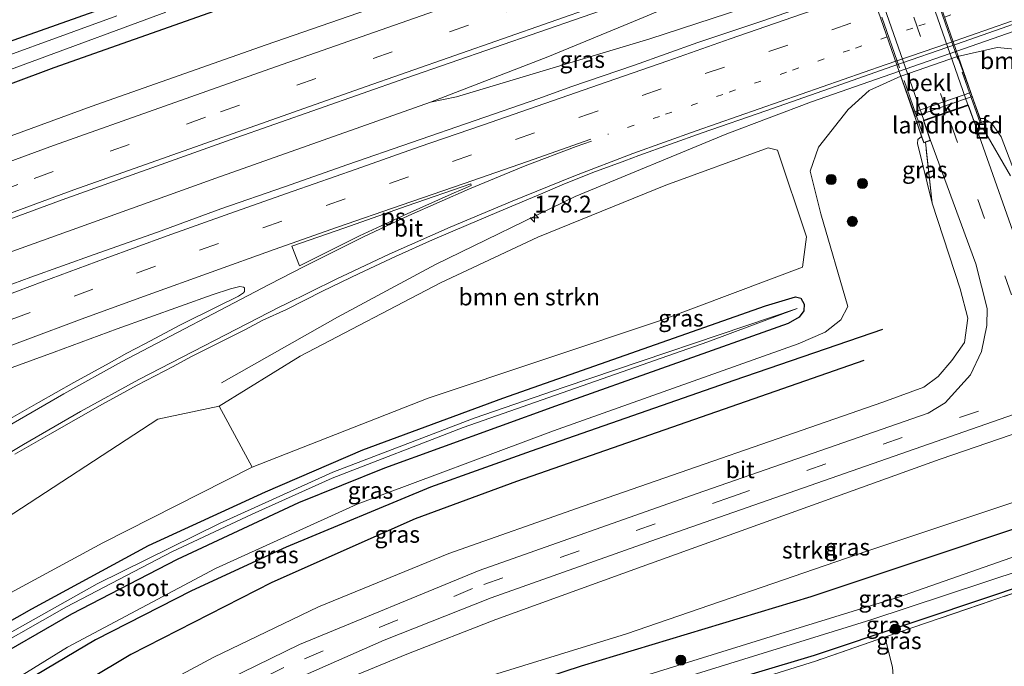
# Model space of a CAD drawing. Units: metres. Extents: x 214771 to 220004, y 574998 to 577328.
# Drawn here: x 215919 to 216065, y 575548 to 575644 of the extents above; entities that cross this region are included whole.
import ezdxf
from ezdxf.enums import TextEntityAlignment as Align

# ---------------------------------------------------------------- set-up
doc = ezdxf.new("R2010")
doc.units = ezdxf.units.M
for name, pattern in [('IE-TERREINAFSCHEIDING', [10, 8, -2]), ('VW-1-3_STREEP', [4, 1, -3]), ('VW-3-9_STREEP', [12, 3, -9])]:
    doc.linetypes.add(name, pattern=pattern)
doc.layers.get('0').update_dxf_attribs({"lineweight": 25})
for name, color, linetype, lineweight in [('B-ME-AM-KILOMETR-S-B1', 7, 'Continuous', 18), ('B-ME-BV-GELEIDECONSTRUCTIE-GELEIDERAIL-L-B1', 213, 'BV-GELEIDERAIL', 18), ('B-ME-GR-BOMENSTRUIKEN-GV-B6', 93, 'Continuous', 18), ('B-ME-GR-BOOM-GV-B6', 93, 'Continuous', 18), ('B-ME-GR-BOOM-S-B1', 93, 'Continuous', 18), ('B-ME-GR-STRUIKEN-GV-B6', 93, 'Continuous', 18), ('B-ME-GW-KRUINLIJN-L-B1', 93, 'Continuous', 18), ('B-ME-GW-TEENLIJN-L-B1', 93, 'Continuous', 18), ('B-ME-IE-GRASLAND-GV-B6', 93, 'Continuous', 18), ('B-ME-IE-GRONDWERKLIJN-GROND_INGERICHT-GV-B6', 253, 'Continuous', 18), ('B-ME-IE-INRICHTINGSELEMENT-S-B1', 253, 'Continuous', 18), ('B-ME-IE-TERREINAFSCHEIDING-DOORGANG-L-B1', 8, 'IE-TERREINAFSCHEIDING-KUNSTMATIG-OPEN', 18), ('B-ME-IE-TERREINAFSCHEIDING-RASTERHEKWERK-L-B1', 8, 'IE-TERREINAFSCHEIDING', 18), ('B-ME-IE-TERREINAFSCHEIDING-RASTERHEKWERK-L-B2', 8, 'IE-TERREINAFSCHEIDING', 18), ('B-ME-KW-LANDHOOFD-GV-B6', 173, 'Continuous', 18), ('B-ME-KW-VIADUCT-GV-B7', 173, 'Continuous', 18), ('B-ME-OB-BEKLEDING-GV-B6', 253, 'Continuous', 18), ('B-ME-OG-WATER-GV-B6', 153, 'Continuous', 18), ('B-ME-VH-VERH_SOORT-BITUMEN-GV-B6', 8, 'IE-TERREINAFSCHEIDING-NATUURLIJK-HOUTWAL', 18), ('B-ME-VH-VERH_SOORT-BITUMEN-GV-B7', 8, 'Continuous', 18), ('B-ME-VW-MARKERING-13STREEP-045-L-B1', 255, 'VW-1-3_STREEP', 18), ('B-ME-VW-MARKERING-39STREEP-015-L-B1', 255, 'VW-3-9_STREEP', 18), ('B-ME-VW-MARKERING-39STREEP-015-L-B2', 255, 'VW-3-9_STREEP', 18), ('B-ME-VW-MARKERING-STREEP-015-L-B1', 7, 'Continuous', 18), ('B-ME-VW-MARKERING-VLAKMARK-GV-B6', 7, 'Continuous', 18)]:
    doc.layers.add(name, color=color, linetype=linetype, lineweight=lineweight)
doc.layers.add('B-ME-GR-BOMENRIJ-L-B1', color=10, linetype='Continuous')
doc.layers.add('B-ME-GW-INSTEEKWATERGANG-L-B1', color=10, linetype='Continuous')
doc.styles.add('NLCS-ISO', font='NLCS-ISO.TTF')
doc.linetypes.add('BV-GELEIDERAIL', pattern='A,10,-3,[108,NLCS.SHX,S=1,R=0,X=0,Y=0],-3', length=16)
doc.linetypes.add('IE-TERREINAFSCHEIDING-KUNSTMATIG-OPEN', pattern='A,7,-1.5,[67,NLCS.SHX,S=0.75,R=0,X=0,Y=0],-1.5', length=10)
doc.linetypes.add('IE-TERREINAFSCHEIDING-NATUURLIJK-HOUTWAL', pattern='A,7,-1.5,[67,NLCS.SHX,S=0.75,R=45,X=0,Y=0],-1.5,7,-1.5,[70,NLCS.SHX,S=0.75,R=0,X=0,Y=0],-1.5', length=20)

# ---------------------------------------------------------------- blocks, each defined once
blk = doc.blocks.new('hecto')
for p, q in [((0, 0.625), (-0.625, 0)), ((0, -0.625), (0, 0.625)), ((-0.625, 0), (0.625, 0)), ((0.625, 0), (0, -0.625))]:
    blk.add_line(p, q)
blk = doc.blocks.new('boom')
h = blk.add_hatch(color=256)
edge = h.paths.add_edge_path()
edge.add_arc((0, 0), 0.75, 0, 360)
blk.add_circle((0, 0), 0.75)
blk = doc.blocks.new('put')
for p, q in [((0.75, 0.75), (-0.75, 0.75)), ((-0.75, 0.75), (-0.75, -0.75)), ((0.75, -0.75), (0.75, 0.75)), ((-0.75, -0.75), (0.75, -0.75))]:
    blk.add_line(p, q)
blk.add_lwpolyline([(-0.625, 0.625), (0.625, 0.625), (0.625, -0.625), (-0.625, -0.625)], close=True)

msp = doc.modelspace()

# ---------------------------------------------------------------- linework, layer by layer
at = {"layer": 'B-ME-BV-GELEIDECONSTRUCTIE-GELEIDERAIL-L-B1'}
for points in [[(215980.1063, 575631.4352, 1.933), (215983.9416, 575632.2221, 1.7387), (216012.6785, 575640.8359, 1.8679), (216035.876, 575648.4764, 1.923), (216052.245, 575654.0234, 1.94), (216059.0536, 575656.4955, 1.9011), (216072.063, 575661.5413, 1.953), (216110.462, 575676.0284, 1.9807), (216126.7493, 575682.392, 2.024), (216130.6645, 575683.9877, 1.885)], [(215980.1063, 575631.4352, 1.933), (215997.517, 575638.178, 1.957), (216011.114, 575643.759, 1.979), (216023.43, 575648.9517, 2.03), (216032.081, 575652.157, 2.055), (216073.4083, 575666.492, 2.0603), (216107.665, 575678.4616, 2.0999), (216112.747, 575680.0212, 2.1124), (216116.4201, 575680.9186, 2.0855), (216123.9964, 575682.4447, 2.0115), (216130.6645, 575683.9877, 1.885)], [(216107.257, 575654.466, 1.165), (216088.164, 575648.993, 1.863), (216072.175, 575643.879, 1.906), (216036.705, 575631.493, 1.898), (216024.106, 575626.775, 1.867), (216001.561, 575617.438, 1.855), (215980.816, 575607.341, 1.801), (215966.305, 575599.507, 1.707), (215949.063, 575589.768, 1.149)], [(215850.2541, 575583.4526, 1.5281), (215866.1613, 575589.7552, 2.0077), (215891.172, 575599.387, 2.003), (215913.617, 575607.759, 2.004), (215948.2088, 575620.1917, 1.8938), (215980.1063, 575631.4352, 1.933)]]:
    msp.add_polyline3d(points, dxfattribs=at)
at = {"layer": 'B-ME-GR-BOMENRIJ-L-B1'}
for points in [[(216047.214, 575597.689, 2.694), (216025.159, 575590.126, 2.245), (215995.049, 575579.658, 2.195), (215980.11, 575574.303, 2.195), (215958.636, 575565.373, 2.093), (215944.58, 575558.878, 2.007), (215930.326, 575551.634, 1.836), (215909.349, 575539.203, 1.738), (215889.466, 575525.775, 1.811), (215883.035, 575520.945, 1.783)], [(216044.438, 575593.115, 4.09), (215992.857, 575575.147, 3.61), (215977.815, 575569.613, 3.563), (215956.55, 575560.115, 3.482), (215935.577, 575549.456, 3.185), (215922.242, 575541.464, 3.17), (215908.755, 575532.905, 3.056), (215896.043, 575523.763, 2.95), (215885.635, 575515.988, 2.922)]]:
    msp.add_polyline3d(points, dxfattribs=at)
at = {"layer": 'B-ME-GR-BOMENSTRUIKEN-GV-B6'}
msp.add_polyline3d([(215948.685, 575586.342, 1.126), (215960.745, 575593.766, 1.013), (215981.575, 575604.627, 1.11), (215996.048, 575611.392, 1.223), (216015.048, 575619.129, 1.153), (216030.239, 575624.66, 1.298), (216031.613, 575624.331, 1.188), (216035.944, 575611.436, 0.861), (216035.367, 575606.936, 0.927), (216014.568, 575599.16, 0.962), (215979.74, 575587.498, 0.818), (215953.604, 575577.259, 0.896), (215948.685, 575586.342, 1.126)], dxfattribs=at)
at = {"layer": 'B-ME-GR-BOOM-GV-B6'}
msp.add_polyline3d([(215877.369, 575531.749, 0.949), (215871.892, 575542.193, 1.367), (215886.23, 575550.584, 1.207), (215915.749, 575568.859, 1.06), (215939.606, 575584.383, 1.036), (215948.685, 575586.342, 1.126), (215953.604, 575577.259, 0.896), (215945.878, 575573.37, 0.9), (215931.425, 575566.02, 0.915), (215912.242, 575555.679, 0.908), (215896.419, 575545.369, 0.953), (215877.369, 575531.749, 0.949)], dxfattribs=at)
at = {"layer": 'B-ME-GR-STRUIKEN-GV-B6'}
for points in [[(215836.424, 575609.825, 0.425), (215830.214, 575621.667, 0.48), (215861.82, 575634.481, 0.509), (215928.145, 575658.93, 0.326), (216006.034, 575686.128, 0.221), (216006.718, 575686.185, 0.186), (216007.361, 575685.757, 0.19), (216012.077, 575673.358, 0.229), (216011.978, 575673.005, 0.233), (216011.305, 575672.744, 0.198), (215958.111, 575654.867, 0.373), (215910.91, 575638.119, 0.42), (215855.732, 575617.523, 0.415), (215836.424, 575609.825, 0.425)], [(215922.163, 575522.044, 4.102), (215945.209, 575535.592, 4.687), (215960.503, 575542.874, 4.995), (215976.596, 575549.5, 5.389), (215989.81, 575554.667, 5.576), (216011.555, 575562.507, 6.083), (216055.82, 575578.451, 6.808), (216108.088, 575596.364, 6.758)], [(216092.471, 575580.639, 1.535), (216044.897, 575564.772, 1.508), (216009.228, 575552.493, 1.641), (215983.994, 575544.747, 1.894), (215966.706, 575537.977, 1.684), (215944.689, 575527.396, 1.715), (215924.921, 575517.227, 1.762), (215923.713, 575517.68, 2), (215921.724, 575521.049, 3.957), (215922.163, 575522.044, 4.102)]]:
    msp.add_polyline3d(points, dxfattribs=at)
at = {"layer": 'B-ME-GW-INSTEEKWATERGANG-L-B1'}
for points in [[(215828.044, 575625.805, 0.334), (215844.289, 575632.352, 0.326), (215862.874, 575639.832, 0.424), (215905.598, 575655.623, 0.295), (215958.02, 575674.002, 0.295), (216005.897, 575690.838, 0.479), (216007.9, 575691.252, 0.455), (216009.377, 575691.022, 0.428), (216010.261, 575690.605, 0.521), (216011.18, 575689.402, 0.576), (216017.508, 575671.315, 0.603), (216017.446, 575670.354, 0.65), (216016.863, 575669.551, 0.631), (216014.633, 575668.327, 0.755), (215983.786, 575657.623, 0.818), (215924.131, 575636.541, 0.892), (215866.927, 575615.191, 1.152), (215839.482, 575603.994, 1.189)], [(215836.424, 575609.825, 0.425), (215855.732, 575617.523, 0.415), (215910.91, 575638.119, 0.42), (215958.111, 575654.867, 0.373), (216011.305, 575672.744, 0.198), (216011.978, 575673.005, 0.233), (216012.077, 575673.358, 0.229), (216007.361, 575685.757, 0.19), (216006.718, 575686.185, 0.186), (216006.034, 575686.128, 0.221), (215928.145, 575658.93, 0.326), (215861.82, 575634.481, 0.509), (215830.214, 575621.667, 0.48)], [(215896.053, 575496.121, 1.333), (215904.812, 575502.475, 1.481), (215922.593, 575513.438, 1.535), (215941.14, 575523.211, 1.415), (215964.479, 575533.848, 1.481), (215980.401, 575540.562, 1.567), (216002.52, 575547.766, 1.454), (216036.629, 575558.039, 1.321), (216083.985, 575573.871, 1.379), (216112.138, 575584.441, 1.36), (216114.775, 575584.504, 1.407), (216117.494, 575582.986, 1.535), (216118.834, 575582.537, 1.664), (216120.488, 575582.714, 1.836), (216140.45, 575591.321, 1.953), (216167.362, 575602.11, 1.703), (216188.113, 575609.942, 1.517), (216199.293, 575614.171, 1.397)], [(215878.676, 575529.258, 0.871), (215896.432, 575541.515, 0.844), (215909.572, 575549.869, 0.814), (215920.893, 575556.216, 0.876), (215938.23, 575565.622, 0.767), (215955.583, 575573.622, 0.709), (215970.059, 575579.819, 0.748), (215990.831, 575587.53, 0.814), (216029.859, 575601.194, 0.787), (216034.29, 575602.563, 0.779), (216035.094, 575602.35, 0.802), (216035.586, 575601.441, 0.861), (216035.552, 575600.448, 0.911), (216034.877, 575599.511, 1.005), (216033.224, 575598.594, 1.017), (215998.683, 575586.337, 1.071), (215973.247, 575577.099, 1.001), (215960.485, 575571.967, 0.954), (215942.46, 575563.571, 0.935), (215926.782, 575555.428, 0.931), (215913.498, 575547.812, 0.943), (215898.934, 575538.7, 0.981), (215880.414, 575525.944, 1.007)], [(216135.885, 575584.379, 1.177), (216118.953, 575577.221, 1.091), (216064.454, 575558.477, 1.048), (216037.059, 575549.325, 1.005), (216011.796, 575541.739, 0.947), (215988.794, 575533.808, 1.036), (215976.453, 575530.04, 0.935), (215958.594, 575523.037, 0.935), (215946.098, 575517.633, 0.935), (215931.399, 575510.148, 1.021), (215919.379, 575503.983, 0.884), (215902.244, 575492.817, 0.884), (215898.996, 575490.51, 0.901)]]:
    msp.add_polyline3d(points, dxfattribs=at)
at = {"layer": 'B-ME-GW-KRUINLIJN-L-B1'}
msp.add_line((216060.352, 575632.898, 5.039), (216051.872, 575629.948, 5.039), dxfattribs=at)
for points in [[(216187.416, 575635.018, 5.103), (216158.886, 575625.152, 5.595), (216126.814, 575613.704, 6.446), (216086.044, 575600.152, 6.816), (216081.258, 575600.403, 6.902), (216079.331, 575600.743, 6.933), (216075.907, 575602.577, 6.925), (216073.49, 575605.442, 6.855), (216069.044, 575615.278, 7.101), (216064.847, 575626.282, 7.354), (216063.464, 575628.303, 7.354), (216062.266, 575629.033, 7.405), (216061.72, 575629.046, 7.436)], [(216053.038, 575626.35, 7.331), (216052.482, 575625.925, 7.272), (216052.415, 575625.33, 7.253), (216054.613, 575616.46, 7.346), (216058.788, 575603.732, 7.183), (216059.891, 575599.403, 7.21), (216059.419, 575595.785, 7.07), (216057.549, 575593.083, 6.972), (216055.492, 575590.741, 6.945), (216053.377, 575589.121, 6.972), (216047.288, 575586.891, 6.917), (216002.786, 575571.484, 6.223), (215982.827, 575564.425, 5.786), (215963.46, 575556.549, 5.326), (215947.891, 575549.038, 4.987), (215930.094, 575539.521, 4.663), (215911.41, 575528.639, 4.183), (215898.021, 575519.924, 3.844), (215887.545, 575512.345, 3.609)], [(215892.827, 575502.273, 3.497), (215906.766, 575512.184, 3.813), (215922.163, 575522.044, 4.102), (215945.209, 575535.592, 4.687), (215960.503, 575542.874, 4.995), (215976.596, 575549.5, 5.389), (215989.81, 575554.667, 5.576), (216011.555, 575562.507, 6.083), (216055.82, 575578.451, 6.808), (216108.088, 575596.364, 6.758), (216160.684, 575615.467, 5.693), (216174.017, 575619.982, 5.511), (216192.546, 575626.013, 5.049)]]:
    msp.add_polyline3d(points, dxfattribs=at)
at = {"layer": 'B-ME-GW-TEENLIJN-L-B1'}
for points in [[(216095.39, 575621.303, 0.728), (216082.478, 575630.95, 0.948), (216070.351, 575639.008, 1.169), (216067.906, 575639.233, 1.196), (216064.289, 575639.565, 1.199), (216058.352, 575638.227, 1.349)], [(215882.476, 575522.011, 1.464), (215892.36, 575529.455, 1.473), (215904.238, 575537.029, 1.468), (215926.169, 575550.519, 1.352), (215948.173, 575562.239, 1.372), (215969.187, 575571.758, 1.337), (215998.366, 575582.664, 1.485), (216034.702, 575595.558, 1.208), (216038.722, 575597.303, 1.22), (216041.032, 575599.118, 1.149), (216042.083, 575601.129, 1.11), (216038.098, 575614.87, 1.005), (216036.472, 575621.184, 1.173), (216037.73, 575624.786, 1.278), (216042.155, 575630.366, 1.209), (216045.245, 575633.203, 1.259), (216049.97, 575635.302, 1.239)], [(216196.332, 575619.367, 1.873), (216194.266, 575618.569, 1.861), (216164.343, 575606.19, 1.929), (216123.107, 575590.149, 1.945), (216092.471, 575580.639, 1.535), (216044.897, 575564.772, 1.508), (216009.228, 575552.493, 1.641), (215983.994, 575544.747, 1.894), (215966.706, 575537.977, 1.684), (215944.689, 575527.396, 1.715), (215924.921, 575517.227, 1.762), (215913.736, 575511.443, 1.875), (215894.765, 575498.579, 1.847)]]:
    msp.add_polyline3d(points, dxfattribs=at)
at = {"layer": 'B-ME-IE-GRASLAND-GV-B6'}
for points in [[(215848.127, 575587.509, 1.485), (215849.568, 575588.09, 1.485), (215854.207, 575589.956, 1.483), (215858.864, 575591.779, 1.475), (215863.511, 575593.625, 1.478), (215868.179, 575595.419, 1.454), (215872.83, 575597.254, 1.468), (215877.491, 575599.067, 1.452), (215882.179, 575600.806, 1.457), (215886.859, 575602.568, 1.461), (215891.526, 575604.362, 1.445), (215899.201, 575607.294, 1.43), (215925.36, 575616.971, 1.438), (215950.484, 575625.917, 1.453), (215976.428, 575635.003, 1.454), (216002.764, 575644.136, 1.494), (216029.43, 575653.427, 1.489), (216055.917, 575662.793, 1.469), (216082.005, 575671.772, 1.434)], [(215983.786, 575657.623, 0.818), (215924.131, 575636.541, 0.892), (215866.927, 575615.191, 1.152), (215839.482, 575603.994, 1.189), (215838.32, 575606.209, -0.777), (215854.731, 575613.097, -0.777), (215901.014, 575630.162, -0.726), (215940.758, 575644.818, -0.172)], [(215981.645, 575648.989, 1.222), (215955.673, 575639.946, 1.213), (215929.716, 575630.81, 1.242), (215904.394, 575621.565, 1.325), (215878.491, 575611.851, 1.405), (215842.687, 575597.884, 1.563), (215839.482, 575603.994, 1.189), (215866.927, 575615.191, 1.152), (215924.131, 575636.541, 0.892), (215983.786, 575657.623, 0.818)], [(215933.522, 575644.293, -0.776), (215883.458, 575626.055, -0.776), (215848.715, 575612.744, -0.777), (215837.44, 575607.888, -0.777), (215836.424, 575609.825, 0.425), (215855.732, 575617.523, 0.415), (215910.91, 575638.119, 0.42), (215958.111, 575654.867, 0.373)], [(216038.722, 575646.813, 1.468), (216029.292, 575643.488, 1.472), (216019.817, 575640.289, 1.473), (216010.387, 575636.96, 1.473), (216000.927, 575633.717, 1.485), (215996.187, 575632.002, 1.493), (215986.746, 575628.706, 1.487), (215977.287, 575625.457, 1.493), (215967.834, 575622.194, 1.494), (215958.398, 575618.884, 1.495), (215948.953, 575615.6, 1.489), (215939.557, 575612.174, 1.489), (215930.124, 575608.854, 1.502), (215920.72, 575605.455, 1.505), (215911.328, 575602.018, 1.492)], [(215918.339, 575579.168, 0.948), (215923.53, 575582.179, 0.941), (215931.374, 575586.596, 0.959), (215936.515, 575589.453, 0.978), (215941.853, 575592.194, 0.988), (215944.487, 575593.63, 1.005), (215952.539, 575597.658, 1.035), (215955.174, 575599.091, 1.045), (215958.711, 575600.689, 1.005), (215964.068, 575603.391, 1.054), (215969.475, 575605.992, 1.06), (215974.912, 575608.535, 1.05), (215980.383, 575611.009, 1.058), (215985.717, 575613.299, 1.085), (215991.254, 575615.61, 1.116), (215996.789, 575617.927, 1.097), (215999.666, 575619.191, 1.164), (216004.183, 575621.001, 1.179), (216008.976, 575622.722, 1.176), (216011.029, 575623.522, 1.173), (216020.449, 575626.897, 1.123), (216029.894, 575630.183, 1.116), (216039.337, 575633.476, 1.133), (216048.777, 575636.773, 1.125), (216058.213, 575640.084, 1.133), (216067.66, 575643.365, 1.127)], [(216067.906, 575639.233, 1.196), (216064.289, 575639.565, 1.199), (216058.352, 575638.227, 1.349), (216049.97, 575635.302, 1.239), (216045.245, 575633.203, 1.259), (216042.155, 575630.366, 1.209), (216037.73, 575624.786, 1.278), (216036.472, 575621.184, 1.173), (216038.098, 575614.87, 1.005), (216042.083, 575601.129, 1.11), (216041.032, 575599.118, 1.149), (216038.722, 575597.303, 1.22), (216034.702, 575595.558, 1.208), (215998.366, 575582.664, 1.485), (215969.187, 575571.758, 1.337), (215948.173, 575562.239, 1.372), (215926.169, 575550.519, 1.352), (215904.238, 575537.029, 1.468)], [(216069.044, 575615.278, 7.101), (216064.847, 575626.282, 7.354), (216063.464, 575628.303, 7.354), (216062.266, 575629.033, 7.405), (216061.72, 575629.046, 7.436), (216060.535, 575632.295, 5.039), (216060.352, 575632.898, 5.039), (216058.352, 575638.227, 1.349), (216064.289, 575639.565, 1.199), (216067.906, 575639.233, 1.196)], [(215904.238, 575537.029, 1.468), (215926.169, 575550.519, 1.352), (215948.173, 575562.239, 1.372), (215969.187, 575571.758, 1.337), (215998.366, 575582.664, 1.485), (216034.702, 575595.558, 1.208), (216038.722, 575597.303, 1.22), (216041.032, 575599.118, 1.149), (216042.083, 575601.129, 1.11), (216038.098, 575614.87, 1.005), (216036.472, 575621.184, 1.173), (216037.73, 575624.786, 1.278), (216042.155, 575630.366, 1.209), (216045.245, 575633.203, 1.259), (216049.97, 575635.302, 1.239), (216051.872, 575629.948, 5.039), (216052.055, 575629.345, 5.039), (216053.038, 575626.35, 7.331), (216052.482, 575625.925, 7.272), (216052.415, 575625.33, 7.253), (216054.613, 575616.46, 7.346), (216058.788, 575603.732, 7.183), (216059.891, 575599.403, 7.21), (216059.419, 575595.785, 7.07), (216057.549, 575593.083, 6.972), (216055.492, 575590.741, 6.945), (216053.377, 575589.121, 6.972), (216047.288, 575586.891, 6.917), (216002.786, 575571.484, 6.223), (215982.827, 575564.425, 5.786), (215963.46, 575556.549, 5.326), (215947.891, 575549.038, 4.987), (215930.094, 575539.521, 4.663)], [(216060.976, 575628.126, 7.378), (216061.719, 575628.375, 7.623), (216061.929, 575628.444, 7.616), (216061.72, 575629.046, 7.436), (216062.266, 575629.033, 7.405), (216063.464, 575628.303, 7.354), (216064.847, 575626.282, 7.354), (216069.044, 575615.278, 7.101)], [(216068.909, 575605.71, 7.222), (216060.976, 575628.126, 7.378)], [(216053.038, 575626.35, 7.331), (216053.365, 575625.406, 7.538), (216053.609, 575625.495, 7.545), (216054.613, 575616.46, 7.346), (216052.415, 575625.33, 7.253), (216052.482, 575625.925, 7.272), (216053.038, 575626.35, 7.331)], [(215930.094, 575539.521, 4.663), (215947.891, 575549.038, 4.987), (215963.46, 575556.549, 5.326), (215982.827, 575564.425, 5.786), (216002.786, 575571.484, 6.223), (216047.288, 575586.891, 6.917), (216053.377, 575589.121, 6.972), (216055.492, 575590.741, 6.945), (216057.549, 575593.083, 6.972), (216059.419, 575595.785, 7.07), (216059.891, 575599.403, 7.21), (216058.788, 575603.732, 7.183), (216054.613, 575616.46, 7.346), (216053.609, 575625.495, 7.545), (216054.354, 575625.779, 7.405), (216061.075, 575607.469, 7.253), (216062.779, 575600.831, 7.265), (216062.743, 575598.284, 7.229), (216061.943, 575594.446, 7.214), (216060.286, 575590.984, 7.21), (216056.534, 575586.806, 7.163), (216054.021, 575585.285, 7.081), (216019.578, 575573.296, 6.687), (215987.347, 575561.939, 6.04), (215960.654, 575550.949, 5.498), (215943.603, 575542.633, 5.073)], [(215979.74, 575587.498, 0.818), (216014.568, 575599.16, 0.962), (216035.367, 575606.936, 0.927), (216035.944, 575611.436, 0.861), (216031.613, 575624.331, 1.188), (216030.239, 575624.66, 1.298), (216015.048, 575619.129, 1.153), (215996.048, 575611.392, 1.223), (215981.575, 575604.627, 1.11), (215960.745, 575593.766, 1.013), (215948.685, 575586.342, 1.126), (215939.606, 575584.383, 1.036), (215915.749, 575568.859, 1.06)], [(215914.796, 575590.944, 1.198), (215924.204, 575594.343, 1.161), (215933.566, 575597.785, 1.195), (215942.976, 575601.168, 1.179), (215947.686, 575602.847, 1.198), (215950.363, 575603.751, 1.177), (215951.795, 575604.067, 1.155), (215952.314, 575604.003, 1.161), (215952.462, 575603.901, 1.167), (215952.456, 575603.336, 1.131), (215952.337, 575603.161, 1.128), (215951.569, 575602.663, 1.123), (215948.442, 575601.134, 1.064), (215942.955, 575598.378, 1.047), (215937.66, 575595.554, 1.037), (215934.983, 575594.194, 0.99), (215932.369, 575592.722, 1.026), (215927.111, 575589.833, 1.017), (215921.886, 575586.883, 1.01), (215916.684, 575583.893, 1.012)], [(215913.498, 575547.812, 0.943), (215926.782, 575555.428, 0.931), (215942.46, 575563.571, 0.935), (215960.485, 575571.967, 0.954), (215973.247, 575577.099, 1.001), (215998.683, 575586.337, 1.071), (216033.224, 575598.594, 1.017), (216034.877, 575599.511, 1.005), (216035.552, 575600.448, 0.911), (216035.586, 575601.441, 0.861), (216035.094, 575602.35, 0.802), (216034.29, 575602.563, 0.779), (216029.859, 575601.194, 0.787), (215990.831, 575587.53, 0.814), (215970.059, 575579.819, 0.748), (215955.583, 575573.622, 0.709), (215938.23, 575565.622, 0.767), (215920.893, 575556.216, 0.876), (215909.572, 575549.869, 0.814)], [(215909.572, 575549.869, 0.814), (215920.893, 575556.216, 0.876), (215938.23, 575565.622, 0.767), (215955.583, 575573.622, 0.709), (215970.059, 575579.819, 0.748), (215990.831, 575587.53, 0.814), (216029.859, 575601.194, 0.787), (216034.29, 575602.563, 0.779), (216035.094, 575602.35, 0.802), (216035.586, 575601.441, 0.861), (216035.552, 575600.448, 0.911), (216034.877, 575599.511, 1.005), (216033.224, 575598.594, 1.017), (215998.683, 575586.337, 1.071), (215973.247, 575577.099, 1.001), (215960.485, 575571.967, 0.954), (215942.46, 575563.571, 0.935), (215926.782, 575555.428, 0.931), (215913.498, 575547.812, 0.943)], [(215912.062, 575548.631, -0.172), (215926.008, 575556.534, -0.172), (215941.666, 575564.685, -0.172), (215953.612, 575570.299, -0.172), (215965.481, 575575.628, -0.172), (215984.939, 575583.15, -0.172), (216021.308, 575595.881, -0.172), (216034.547, 575600.823, -0.172), (215999.961, 575589.156, -0.172), (215986.6, 575584.521, -0.172), (215965.586, 575576.537, -0.172), (215948.743, 575568.875, -0.172), (215930.563, 575559.943, -0.172), (215910.379, 575548.599, -0.172)], [(216108.088, 575596.364, 6.758), (216055.82, 575578.451, 6.808), (216011.555, 575562.507, 6.083), (215989.81, 575554.667, 5.576), (215976.596, 575549.5, 5.389), (215960.503, 575542.874, 4.995), (215945.209, 575535.592, 4.687), (215922.163, 575522.044, 4.102), (215906.766, 575512.184, 3.813), (215892.827, 575502.273, 3.497), (215891.49, 575504.823, 3.695), (215901.714, 575512.264, 3.921), (215913.047, 575519.787, 4.222), (215929.359, 575529.858, 4.632), (215945.078, 575538.445, 4.94), (215959.069, 575545.342, 5.268), (215973.197, 575551.559, 5.623), (215989.089, 575557.856, 5.935), (216013.656, 575566.59, 6.426), (216050.939, 575579.573, 6.945), (216099.603, 575596.54, 6.968)], [(215912.242, 575555.679, 0.908), (215931.425, 575566.02, 0.915), (215945.878, 575573.37, 0.9), (215953.604, 575577.259, 0.896), (215979.74, 575587.498, 0.818)], [(216083.985, 575573.871, 1.379), (216036.629, 575558.039, 1.321), (216002.52, 575547.766, 1.454), (215980.401, 575540.562, 1.567), (215964.479, 575533.848, 1.481), (215941.14, 575523.211, 1.415), (215922.593, 575513.438, 1.535), (215904.812, 575502.475, 1.481), (215896.053, 575496.121, 1.333), (215894.765, 575498.579, 1.847), (215913.736, 575511.443, 1.875), (215924.921, 575517.227, 1.762), (215944.689, 575527.396, 1.715), (215966.706, 575537.977, 1.684), (215983.994, 575544.747, 1.894), (216009.228, 575552.493, 1.641), (216044.897, 575564.772, 1.508), (216092.471, 575580.639, 1.535)], [(216118.953, 575577.221, 1.091), (216064.454, 575558.477, 1.048), (216037.059, 575549.325, 1.005), (216011.796, 575541.739, 0.947), (215988.794, 575533.808, 1.036), (215976.453, 575530.04, 0.935), (215958.594, 575523.037, 0.935), (215946.098, 575517.633, 0.935), (215931.399, 575510.148, 1.021), (215919.379, 575503.983, 0.884), (215902.244, 575492.817, 0.884), (215898.996, 575490.51, 0.901), (215898.478, 575491.499, -0.702), (215916.911, 575503.929, -0.702), (215931.895, 575512.351, -0.702), (215941.398, 575517.469, -0.702), (215959.861, 575526.054, -0.702), (215976.082, 575532.734, -0.702), (215987.467, 575536.627, -0.702), (216013.358, 575544.652, -0.702), (216045.515, 575554.613, -0.702), (216079.515, 575565.841, -0.328)], [(216047.552, 575552, 0.993), (216037.275, 575548.477, 1.079), (215998.837, 575536.504, 1.134), (215987.094, 575532.821, 0.9), (215979.12, 575530.321, 0.892), (215962.824, 575523.969, 0.787), (215941.399, 575514.643, 0.989), (215927.708, 575507.499, 0.884), (215919.016, 575502.5, 0.876), (215899.4, 575489.74, 0.928), (215898.996, 575490.51, 0.901), (215902.244, 575492.817, 0.884), (215919.379, 575503.983, 0.884), (215931.399, 575510.148, 1.021), (215946.098, 575517.633, 0.935), (215958.594, 575523.037, 0.935), (215976.453, 575530.04, 0.935), (215988.794, 575533.808, 1.036), (216011.796, 575541.739, 0.947), (216037.059, 575549.325, 1.005), (216064.454, 575558.477, 1.048), (216118.953, 575577.221, 1.091)], [(216084.125, 575570.032, -0.39), (216049.45, 575557.928, -0.394), (216034.196, 575553.22, -0.702), (216000.234, 575542.675, -0.702), (215981.48, 575536.944, -0.437), (215964.397, 575530.666, -0.152), (215948.658, 575523.279, -0.375), (215934.372, 575515.916, -0.702), (215919.482, 575507.917, -0.702), (215897.674, 575493.717, -0.702), (215897.417, 575493.522, -0.702), (215896.053, 575496.121, 1.333), (215904.812, 575502.475, 1.481), (215922.593, 575513.438, 1.535), (215941.14, 575523.211, 1.415), (215964.479, 575533.848, 1.481), (215980.401, 575540.562, 1.567), (216002.52, 575547.766, 1.454), (216036.629, 575558.039, 1.321), (216083.985, 575573.871, 1.379)], [(216082.318, 575563.917, 1.126), (216047.552, 575552, 0.993)]]:
    msp.add_polyline3d(points, dxfattribs=at)
at = {"layer": 'B-ME-IE-GRONDWERKLIJN-GROND_INGERICHT-GV-B6'}
for points in [[(216047.552, 575552, 0.993), (216082.318, 575563.917, 1.126), (216106.964, 575572.436, 0.923), (216107.687, 575568.635, 0.822), (216107.213, 575568.342, 0.793), (216106.766, 575567.727, 0.751), (216106.608, 575566.696, 0.705), (216106.63, 575564.894, 0.653), (216107, 575562.71, 0.621), (216110.502, 575546.906, 0.516), (216115.294, 575519.164, 0.763), (216058.018, 575493.098, 0.775), (216053.225, 575520.423, 0.502), (216048.85, 575545.618, 0.892), (216048.736, 575547.583, 0.787), (216047.783, 575551.273, 1.064), (216047.552, 575552, 0.993)], [(216047.552, 575552, 0.993), (216047.783, 575551.273, 1.064), (216048.736, 575547.583, 0.787), (216048.85, 575545.618, 0.892), (216047.934, 575546.073, 0.755), (216046.778, 575545.892, 0.713), (216045.71, 575545.271, 0.72), (216044.892, 575543.933, 0.908), (216045.272, 575539.092, 0.954), (216054.601, 575491.638, 0.771), (215998.846, 575466.35, 0.931), (215986.215, 575528.627, 0.83), (215988.064, 575528.898, 0.872), (215987.094, 575532.821, 0.9), (215998.837, 575536.504, 1.134), (216037.275, 575548.477, 1.079), (216047.552, 575552, 0.993)]]:
    msp.add_polyline3d(points, dxfattribs=at)
at = {"layer": 'B-ME-IE-TERREINAFSCHEIDING-DOORGANG-L-B1'}
msp.add_line((216048.736, 575547.583, 0.787), (216047.783, 575551.273, 1.064), dxfattribs=at)
at = {"layer": 'B-ME-IE-TERREINAFSCHEIDING-RASTERHEKWERK-L-B1'}
for p, q in [((216066.244, 575620.495, 7.444), (216061.719, 575628.375, 7.623)), ((216054.613, 575616.46, 7.346), (216053.609, 575625.495, 7.545)), ((216047.552, 575552, 0.993), (216047.783, 575551.273, 1.064))]:
    msp.add_line(p, q, dxfattribs=at)
msp.add_polyline3d([(216201.174, 575610.87, 1.005), (216168.16, 575597.841, 1.064), (216149.696, 575590.57, 1.087), (216135.885, 575584.379, 1.177), (216127.108, 575579.828, 1.157), (216122.619, 575577.848, 1.056), (216106.964, 575572.436, 0.923), (216082.318, 575563.917, 1.126), (216047.552, 575552, 0.993), (216037.275, 575548.477, 1.079), (215998.837, 575536.504, 1.134), (215987.094, 575532.821, 0.9), (215979.12, 575530.321, 0.892), (215962.824, 575523.969, 0.787), (215941.399, 575514.643, 0.989), (215927.708, 575507.499, 0.884), (215919.016, 575502.5, 0.876), (215899.4, 575489.74, 0.928)], dxfattribs=at)
at = {"layer": 'B-ME-IE-TERREINAFSCHEIDING-RASTERHEKWERK-L-B2'}
for p, q in [((216061.719, 575628.375, 7.623), (216042.064, 575684.714, 7.627)), ((216034.035, 575681.881, 7.604), (216053.609, 575625.495, 7.545))]:
    msp.add_line(p, q, dxfattribs=at)
at = {"layer": 'B-ME-KW-LANDHOOFD-GV-B6'}
msp.add_polyline3d([(216053.038, 575626.35, 7.331), (216052.055, 575629.345, 5.039), (216060.535, 575632.295, 5.039), (216061.72, 575629.046, 7.436), (216061.929, 575628.444, 7.616), (216061.719, 575628.375, 7.623), (216060.976, 575628.126, 7.378), (216059.943, 575630.979, 7.651), (216053.387, 575628.692, 7.631), (216054.354, 575625.779, 7.405), (216053.609, 575625.495, 7.545), (216053.365, 575625.406, 7.538), (216053.038, 575626.35, 7.331)], dxfattribs=at)
at = {"layer": 'B-ME-KW-VIADUCT-GV-B7'}
msp.add_polyline3d([(216042.298, 575684.746, 7.647), (216061.865, 575628.476, 7.616), (216061.006, 575628.189, 7.378), (216059.973, 575631.042, 7.651), (216053.324, 575628.723, 7.631), (216054.291, 575625.809, 7.405), (216053.396, 575625.47, 7.538), (216033.802, 575681.747, 7.6), (216034.65, 575682.041, 7.424), (216035.677, 575679.212, 7.639), (216042.363, 575681.555, 7.6), (216041.371, 575684.4, 7.405), (216042.298, 575684.746, 7.647)], dxfattribs=at)
at = {"layer": 'B-ME-OB-BEKLEDING-GV-B6'}
for points in [[(216049.97, 575635.302, 1.239), (216058.352, 575638.227, 1.349), (216060.352, 575632.898, 5.039), (216051.872, 575629.948, 5.039), (216049.97, 575635.302, 1.239)], [(216052.055, 575629.345, 5.039), (216051.872, 575629.948, 5.039), (216060.352, 575632.898, 5.039), (216060.535, 575632.295, 5.039), (216052.055, 575629.345, 5.039)]]:
    msp.add_polyline3d(points, dxfattribs=at)
at = {"layer": 'B-ME-OG-WATER-GV-B6'}
for points in [[(215940.758, 575644.818, -0.172), (215901.014, 575630.162, -0.726), (215854.731, 575613.097, -0.777), (215838.32, 575606.209, -0.777), (215837.44, 575607.888, -0.777), (215848.715, 575612.744, -0.777), (215883.458, 575626.055, -0.776), (215933.522, 575644.293, -0.776)], [(215879.299, 575528.07, -0.173), (215879.769, 575528.433, -0.173), (215900.001, 575542.12, -0.173), (215910.379, 575548.599, -0.172), (215930.563, 575559.943, -0.172), (215948.743, 575568.875, -0.172), (215965.586, 575576.537, -0.172), (215986.6, 575584.521, -0.172), (215999.961, 575589.156, -0.172), (216034.547, 575600.823, -0.172), (216021.308, 575595.881, -0.172), (215984.939, 575583.15, -0.172), (215965.481, 575575.628, -0.172), (215953.612, 575570.299, -0.172), (215941.666, 575564.685, -0.172), (215926.008, 575556.534, -0.172), (215912.062, 575548.631, -0.172), (215898.474, 575540.173, -0.173), (215883, 575529.512, -0.173), (215879.802, 575527.11, -0.173), (215879.299, 575528.07, -0.173)], [(215897.417, 575493.522, -0.702), (215897.674, 575493.717, -0.702), (215919.482, 575507.917, -0.702), (215934.372, 575515.916, -0.702), (215948.658, 575523.279, -0.375), (215964.397, 575530.666, -0.152), (215981.48, 575536.944, -0.437), (216000.234, 575542.675, -0.702), (216034.196, 575553.22, -0.702), (216049.45, 575557.928, -0.394), (216084.125, 575570.032, -0.39)], [(216079.515, 575565.841, -0.328), (216045.515, 575554.613, -0.702), (216013.358, 575544.652, -0.702), (215987.467, 575536.627, -0.702), (215976.082, 575532.734, -0.702), (215959.861, 575526.054, -0.702), (215941.398, 575517.469, -0.702), (215931.895, 575512.351, -0.702), (215916.911, 575503.929, -0.702), (215898.478, 575491.499, -0.702), (215897.417, 575493.522, -0.702)]]:
    msp.add_polyline3d(points, dxfattribs=at)
at = {"layer": 'B-ME-VH-VERH_SOORT-BITUMEN-GV-B6'}
for points in [[(215848.127, 575587.509, 1.485), (215842.687, 575597.884, 1.563), (215878.491, 575611.851, 1.405), (215904.394, 575621.565, 1.325), (215929.716, 575630.81, 1.242), (215955.673, 575639.946, 1.213), (215981.645, 575648.989, 1.222), (215990.205, 575651.965, 1.256), (215994.912, 575653.653, 1.276), (215999.647, 575655.261, 1.286), (216004.355, 575656.946, 1.27), (216010.023, 575658.914, 1.297), (216014.747, 575660.553, 1.29), (216022.309, 575663.164, 1.279), (216029.85, 575665.833, 1.289), (216037.402, 575668.472, 1.281), (216043.064, 575670.457, 1.282), (216049.681, 575672.742, 1.285), (216056.285, 575675.061, 1.29), (216062.892, 575677.374, 1.278), (216069.507, 575679.665, 1.263)], [(216082.005, 575671.772, 1.434), (216055.917, 575662.793, 1.469), (216029.43, 575653.427, 1.489), (216002.764, 575644.136, 1.494), (215976.428, 575635.003, 1.454), (215950.484, 575625.917, 1.453), (215925.36, 575616.971, 1.438), (215899.201, 575607.294, 1.43), (215891.526, 575604.362, 1.445), (215886.859, 575602.568, 1.461), (215882.179, 575600.806, 1.457), (215877.491, 575599.067, 1.452), (215872.83, 575597.254, 1.468), (215868.179, 575595.419, 1.454), (215863.511, 575593.625, 1.478), (215858.864, 575591.779, 1.475), (215854.207, 575589.956, 1.483), (215849.568, 575588.09, 1.485), (215848.127, 575587.509, 1.485)], [(215911.328, 575602.018, 1.492), (215920.72, 575605.455, 1.505), (215930.124, 575608.854, 1.502), (215939.557, 575612.174, 1.489), (215948.953, 575615.6, 1.489), (215958.398, 575618.884, 1.495), (215967.834, 575622.194, 1.494), (215977.287, 575625.457, 1.493), (215986.746, 575628.706, 1.487), (215996.187, 575632.002, 1.493), (216000.927, 575633.717, 1.485), (216010.387, 575636.96, 1.473), (216019.817, 575640.289, 1.473), (216029.292, 575643.488, 1.472), (216038.722, 575646.813, 1.468)], [(216067.66, 575643.365, 1.127), (216058.213, 575640.084, 1.133), (216048.777, 575636.773, 1.125), (216039.337, 575633.476, 1.133), (216029.894, 575630.183, 1.116), (216020.449, 575626.897, 1.123), (216011.029, 575623.522, 1.173), (216008.976, 575622.722, 1.176), (216004.183, 575621.001, 1.179), (215999.666, 575619.191, 1.164), (215996.789, 575617.927, 1.097), (215991.254, 575615.61, 1.116), (215985.717, 575613.299, 1.085), (215980.383, 575611.009, 1.058), (215974.912, 575608.535, 1.05), (215969.475, 575605.992, 1.06), (215964.068, 575603.391, 1.054), (215958.711, 575600.689, 1.005), (215955.174, 575599.091, 1.045), (215952.539, 575597.658, 1.035), (215944.487, 575593.63, 1.005), (215941.853, 575592.194, 0.988), (215936.515, 575589.453, 0.978), (215931.374, 575586.596, 0.959), (215923.53, 575582.179, 0.941), (215918.339, 575579.168, 0.948)], [(215891.49, 575504.823, 3.695), (215889.404, 575508.801, 3.815), (215898.629, 575515.438, 4.023), (215912.698, 575524.783, 4.382), (215928.66, 575534.523, 4.761), (215943.603, 575542.633, 5.073), (215960.654, 575550.949, 5.498), (215987.347, 575561.939, 6.04), (216019.578, 575573.296, 6.687), (216054.021, 575585.285, 7.081), (216056.534, 575586.806, 7.163), (216060.286, 575590.984, 7.21), (216061.943, 575594.446, 7.214), (216062.743, 575598.284, 7.229), (216062.779, 575600.831, 7.265), (216061.075, 575607.469, 7.253), (216054.354, 575625.779, 7.405), (216053.387, 575628.692, 7.631), (216059.943, 575630.979, 7.651), (216060.976, 575628.126, 7.378), (216068.909, 575605.71, 7.222)], [(215916.684, 575583.893, 1.012), (215921.886, 575586.883, 1.01), (215927.111, 575589.833, 1.017), (215932.369, 575592.722, 1.026), (215934.983, 575594.194, 0.99), (215937.66, 575595.554, 1.037), (215942.955, 575598.378, 1.047), (215948.442, 575601.134, 1.064), (215951.569, 575602.663, 1.123), (215952.337, 575603.161, 1.128), (215952.456, 575603.336, 1.131), (215952.462, 575603.901, 1.167), (215952.314, 575604.003, 1.161), (215951.795, 575604.067, 1.155), (215950.363, 575603.751, 1.177), (215947.686, 575602.847, 1.198), (215942.976, 575601.168, 1.179), (215933.566, 575597.785, 1.195), (215924.204, 575594.343, 1.161), (215914.796, 575590.944, 1.198)], [(216099.603, 575596.54, 6.968), (216050.939, 575579.573, 6.945), (216013.656, 575566.59, 6.426), (215989.089, 575557.856, 5.935), (215973.197, 575551.559, 5.623), (215959.069, 575545.342, 5.268), (215945.078, 575538.445, 4.94), (215929.359, 575529.858, 4.632), (215913.047, 575519.787, 4.222), (215901.714, 575512.264, 3.921), (215891.49, 575504.823, 3.695)]]:
    msp.add_polyline3d(points, dxfattribs=at)
at = {"layer": 'B-ME-VH-VERH_SOORT-BITUMEN-GV-B7'}
msp.add_polyline3d([(216035.74, 575679.182, 7.639), (216042.332, 575681.492, 7.6), (216059.91, 575631.073, 7.651), (216053.354, 575628.786, 7.631), (216035.74, 575679.182, 7.639)], dxfattribs=at)
at = {"layer": 'B-ME-VW-MARKERING-13STREEP-045-L-B1'}
msp.add_polyline3d([(216161.429, 575680.631, 1.296), (216155.186, 575678.456, 1.306), (216145.777, 575675.182, 1.302), (216136.389, 575671.916, 1.295), (216126.984, 575668.641, 1.3), (216117.572, 575665.365, 1.3), (216108.166, 575662.091, 1.3), (216098.758, 575658.823, 1.278), (216089.327, 575655.539, 1.285), (216079.95, 575652.273, 1.292), (216070.516, 575648.995, 1.298), (216061.142, 575645.729, 1.299), (216051.719, 575642.451, 1.303), (216042.354, 575639.187, 1.303), (216032.957, 575635.903, 1.299), (216023.522, 575632.603, 1.292), (216014.104, 575629.331, 1.299), (216006.447, 575626.679, 1.309)], dxfattribs=at)
at = {"layer": 'B-ME-VW-MARKERING-39STREEP-015-L-B1'}
msp.add_line((216070.379, 575591.527, 7.222), (216056.829, 575629.893, 7.522), dxfattribs=at)
for points in [[(215846.0112, 575591.5442, 1.5153), (215865.6139, 575599.2629, 1.5244), (215893.4586, 575609.8788, 1.4856), (215921.2276, 575620.1272, 1.4506), (215948.9172, 575630.0082, 1.4183), (215991.3863, 575644.887, 1.4481), (216033.2848, 575659.5796, 1.4828), (216075.1866, 575674.263, 1.4358), (216120.5963, 575690.1603, 1.4262), (216133.739, 575694.681, 1.622), (216150.1753, 575700.3851, 1.6262)], [(215854.733, 575574.913, 1.493), (215861.913, 575577.807, 1.485), (215871.179, 575581.461, 1.482), (215880.505, 575585.059, 1.456), (215889.846, 575588.626, 1.456), (215899.133, 575592.154, 1.454), (215908.468, 575595.683, 1.432), (215917.796, 575599.181, 1.437), (215927.142, 575602.637, 1.434), (215936.437, 575606.062, 1.429), (215945.794, 575609.456, 1.418), (215955.166, 575612.792, 1.422), (215964.575, 575616.095, 1.425), (215974.002, 575619.399, 1.43), (215983.367, 575622.656, 1.426), (215992.718, 575625.902, 1.421), (216002.149, 575629.172, 1.414), (216011.515, 575632.423, 1.408), (216020.913, 575635.688, 1.404), (216030.35, 575638.955, 1.395), (216039.719, 575642.205, 1.388), (216049.063, 575645.468, 1.39), (216058.478, 575648.751, 1.389), (216067.828, 575652.005, 1.387)], [(216190.085, 575630.332, 5.304), (216161.696, 575620.451, 5.884), (216095.506, 575597.378, 7.031), (216024.792, 575572.879, 6.734), (215986.316, 575559.23, 6.013), (215958.314, 575547.535, 5.365), (215934.703, 575535.442, 4.85), (215920, 575526.925, 4.507), (215911.92, 575521.765, 4.331), (215894.971, 575510.204, 3.89), (215890.445, 575506.816, 3.791)]]:
    msp.add_polyline3d(points, dxfattribs=at)
at = {"layer": 'B-ME-VW-MARKERING-39STREEP-015-L-B2'}
msp.add_line((216056.829, 575629.893, 7.522), (216039.203, 575680.501, 7.483), dxfattribs=at)
at = {"layer": 'B-ME-VW-MARKERING-STREEP-015-L-B1'}
for points in [[(215844.3296, 575594.7514, 1.5394), (215863.4179, 575602.296, 1.548), (215891.2571, 575612.926, 1.4827), (215924.0975, 575625.0282, 1.4019), (215957.0925, 575636.7022, 1.3356), (215999.3658, 575651.5337, 1.3705), (216041.6364, 575666.3725, 1.3695), (216083.916, 575681.1861, 1.321), (216119.42, 575693.63, 1.3203), (216133.23, 575698.4, 1.54), (216148.3263, 575703.6306, 1.541)], [(215847.6988, 575588.3256, 1.4911), (215871.1101, 575597.5167, 1.4783), (215898.9704, 575608.0915, 1.4677), (215927.1324, 575618.4301, 1.4715), (215969.5639, 575633.4145, 1.4768), (216012.0289, 575648.3037, 1.5662), (216054.4937, 575663.1938, 1.5636), (216096.77, 575678.0165, 1.5127), (216121.5681, 575686.7287, 1.5099), (216129.5521, 575689.5025, 1.5284), (216133.2287, 575690.7557, 1.5107), (216136.9053, 575692.0087, 1.5276), (216151.9763, 575697.2236, 1.525)], [(216071.272, 575657.113, 1.486), (216061.906, 575653.822, 1.488), (216052.657, 575650.599, 1.492), (216043.272, 575647.317, 1.495), (216033.925, 575644.057, 1.499), (216024.629, 575640.836, 1.504), (216015.343, 575637.604, 1.508), (216006.319, 575634.458, 1.511), (215997.083, 575631.263, 1.516), (215987.799, 575628.059, 1.522), (215978.43, 575624.796, 1.528), (215969.034, 575621.509, 1.527), (215959.701, 575618.237, 1.525), (215950.285, 575614.921, 1.523), (215940.983, 575611.585, 1.519), (215931.772, 575608.235, 1.526), (215922.41, 575604.775, 1.535), (215913.199, 575601.331, 1.536), (215903.9, 575597.854, 1.539), (215894.656, 575594.365, 1.565), (215885.445, 575590.84, 1.562), (215876.111, 575587.257, 1.562), (215866.932, 575583.68, 1.582)], [(216066.386, 575643.489, 1.203), (216057.038, 575640.235, 1.2), (216047.622, 575636.985, 1.199), (216038.281, 575633.736, 1.191), (216028.904, 575630.458, 1.191), (216019.569, 575627.179, 1.195), (216010.164, 575623.82, 1.2), (216001.395, 575620.467, 1.194), (215992.201, 575616.763, 1.182), (215983.008, 575612.891, 1.16), (215973.931, 575608.884, 1.14), (215966.082, 575605.192, 1.121), (215958.444, 575601.424, 1.096), (215957.7199, 575601.0865, 1.0964), (215936.7501, 575590.2655, 1.005), (215928.1228, 575585.5425, 0.9905), (215919.6577, 575580.6453, 0.9729), (215890.2638, 575563.0163, 1.0227), (215868.0015, 575549.6114, 1.0067)], [(216003.915, 575625.937, 1.32), (215994.492, 575622.663, 1.323), (215985.099, 575619.39, 1.332), (215975.723, 575616.152, 1.332), (215966.286, 575612.873, 1.328), (215956.87, 575609.586, 1.331), (215947.504, 575606.226, 1.332), (215938.142, 575602.869, 1.331), (215928.771, 575599.441, 1.336), (215919.478, 575595.992, 1.341), (215910.18, 575592.498, 1.335), (215900.893, 575588.991, 1.346), (215891.597, 575585.47, 1.355), (215882.293, 575581.957, 1.36), (215873.004, 575578.369, 1.38), (215863.714, 575574.709, 1.389), (215856.379, 575571.774, 1.396)], [(215866.3518, 575552.7584, 1.0819), (215879.2564, 575560.5162, 1.0918), (215917.186, 575583.2721, 1.0435), (215925.6079, 575588.1732, 1.0514), (215934.2132, 575592.9137, 1.0712), (215956.1557, 575604.4051, 1.2053), (215961.409, 575607.088, 1.22), (215970.049, 575611.404, 1.258), (215976.899, 575614.614, 1.285), (215985.886, 575618.569, 1.303), (215994.146, 575621.993, 1.308), (216001.732, 575624.867, 1.314), (216004.003, 575625.674, 1.314)]]:
    msp.add_polyline3d(points, dxfattribs=at)
at = {"layer": 'B-ME-VW-MARKERING-VLAKMARK-GV-B6'}
msp.add_polyline3d([(215969.568, 575611.595, 1.259), (215960.621, 575607.154, 1.229), (215959.486, 575610.056, 1.314), (215967.2, 575612.759, 1.315), (215976.631, 575616.041, 1.323), (215986.076, 575619.321, 1.317), (215986.157, 575619.057, 1.311), (215984.528, 575618.374, 1.309), (215983.619, 575617.989, 1.304), (215976.64, 575614.895, 1.29), (215969.568, 575611.595, 1.259)], dxfattribs=at)

# ---------------------------------------------------------------- block references
at = {"layer": 'B-ME-AM-KILOMETR-S-B1', "rotation": 90}
msp.add_blockref('hecto', (215995.52, 575614.284, 1.55), dxfattribs=at)
at = {"layer": 'B-ME-GR-BOOM-S-B1', "rotation": 90}
for p in [(216039.605, 575619.962, 1.863), (216044.249, 575619.367, 3.29), (216042.753, 575613.757, 2.608), (216049.144, 575553.208, 0.943), (216017.28, 575548.591, 0.05)]:
    msp.add_blockref('boom', p, dxfattribs=at)
at = {"layer": 'B-ME-IE-INRICHTINGSELEMENT-S-B1', "rotation": 90}
for p in [(216061.819, 575627.502, 7.369), (216062.032, 575626.835, 7.389)]:
    msp.add_blockref('put', p, dxfattribs=at)

# ---------------------------------------------------------------- texts
at = {"layer": 'B-ME-AM-KILOMETR-S-B1', "ltscale": 0.2, "style": 'NLCS-ISO'}
msp.add_text('178.2', height=2.5, dxfattribs=at).set_placement((215995.52, 575614.284, 1.55), align=Align.BOTTOM_LEFT)
at = {"layer": 'B-ME-GR-BOMENSTRUIKEN-GV-B6', "ltscale": 0.2, "style": 'NLCS-ISO'}
for p in [(216072.2294, 575637.6051), (215994.7585, 575602.5291)]:
    msp.add_text('bmn en strkn', height=2.5, dxfattribs=at).set_placement(p, align=Align.MIDDLE_CENTER)
at = {"layer": 'B-ME-GR-STRUIKEN-GV-B6', "ltscale": 0.2, "style": 'NLCS-ISO'}
msp.add_text('strkn', height=2.5, dxfattribs=at).set_placement((216036.3818, 575564.9504), align=Align.MIDDLE_CENTER)
at = {"layer": 'B-ME-IE-GRASLAND-GV-B6', "ltscale": 0.2, "style": 'NLCS-ISO'}
for p in [(216002.639, 575637.7885), (216053.514, 575621.405), (216017.303, 575599.3885), (215971.1835, 575573.8235), (215975.162, 575567.29), (215957.131, 575564.2535), (216042.018, 575565.3925), (216047.029, 575557.744), (216048.153, 575553.8465), (216049.67, 575551.498)]:
    msp.add_text('gras', height=2.5, dxfattribs=at).set_placement(p, align=Align.MIDDLE_CENTER)
at = {"layer": 'B-ME-KW-LANDHOOFD-GV-B6', "ltscale": 0.2, "style": 'NLCS-ISO'}
msp.add_text('landhoofd', height=2.5, dxfattribs=at).set_placement((216056.8975, 575628.0525), align=Align.MIDDLE_CENTER)
at = {"layer": 'B-ME-OB-BEKLEDING-GV-B6', "ltscale": 0.2, "style": 'NLCS-ISO'}
for p in [(216054.1032, 575634.3354), (216055.3738, 575630.7662)]:
    msp.add_text('bekl', height=2.5, dxfattribs=at).set_placement(p, align=Align.MIDDLE_CENTER)
at = {"layer": 'B-ME-OG-WATER-GV-B6', "ltscale": 0.2, "style": 'NLCS-ISO'}
msp.add_text('sloot', height=2.5, dxfattribs=at).set_placement((215937.1952, 575559.369), align=Align.MIDDLE_CENTER)
at = {"layer": 'B-ME-VH-VERH_SOORT-BITUMEN-GV-B6', "ltscale": 0.2, "style": 'NLCS-ISO'}
for p in [(215976.814, 575612.7406), (216026.1074, 575576.879)]:
    msp.add_text('bit', height=2.5, dxfattribs=at).set_placement(p, align=Align.MIDDLE_CENTER)
at = {"layer": 'B-ME-VW-MARKERING-VLAKMARK-GV-B6', "ltscale": 0.2, "style": 'NLCS-ISO'}
msp.add_text('ps', height=2.5, dxfattribs=at).set_placement((215974.554, 575614.4396), align=Align.MIDDLE_CENTER)

doc.saveas('drawing.dxf')
